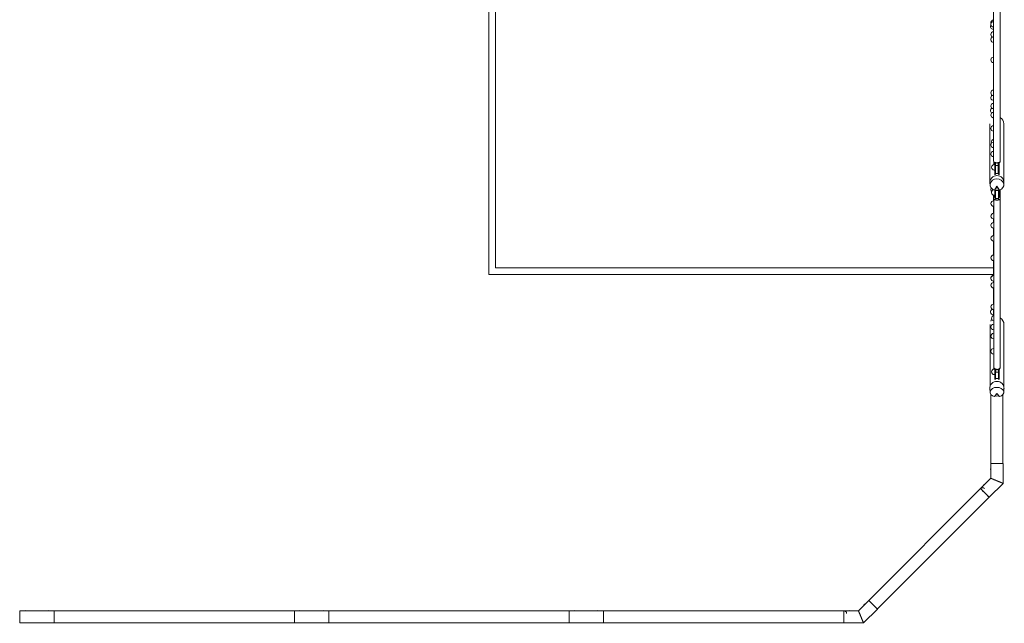
# Model space of a CAD drawing. Units: millimetres. Extents: x -12325 to 12325, y -6502 to 6502.
# Drawn here: x 3875 to 11044, y -5997 to -1606 of the extents above; entities that cross this region are included whole.
import ezdxf

# ---------------------------------------------------------------- set-up
doc = ezdxf.new("R2010")
doc.units = ezdxf.units.MM
doc.header["$LTSCALE"] = 20
doc.layers.add('2d', color=230, linetype='Continuous')

msp = doc.modelspace()

# ---------------------------------------------------------------- linework, layer by layer
at = {"layer": '2d', "lineweight": 0}
for p, q in [((7289.9, 3460), (7289.9, -3460)), ((7289.9, -3460), (7289.9, 3460)), ((7339.9, 3410), (7339.9, -3410)), ((7339.9, 3410), (7339.9, -3410)), ((10965.9, -1606.8), (10965.6, -1606.8)), ((10965.9, -1619.5), (10965.6, -1619.5)), ((10965.9, -1675.4), (10963.1, -1675.4)), ((10965.9, -1659.5), (10965.6, -1659.5)), ((10965.9, -1692.9), (10965.6, -1692.9)), ((10965.9, -1659.5), (10965.9, -1692.9)), ((10965.9, -1732.9), (10965.6, -1732.9)), ((10965.9, -1770.4), (10965.6, -1770.4)), ((10965.9, -1770.4), (10965.9, -1877.9)), ((10965.9, -1877.9), (10965.6, -1877.9)), ((10965.9, -1917.9), (10965.6, -1917.9)), ((10965.9, -1917.9), (10965.9, -2117.8)), ((10965.9, -2117.8), (10965.6, -2117.8)), ((10965.9, -2157.8), (10965.6, -2157.8)), ((10965.9, -2192.4), (10965.6, -2192.4)), ((10965.9, -2213.7), (10965.6, -2213.7)), ((10965.9, -2192.4), (10965.9, -2213.7)), ((10965.9, -2253.7), (10965.6, -2253.7)), ((10965.9, -2279.1), (10965.6, -2279.1)), ((10965.9, -2253.7), (10965.9, -2279.1)), ((10939.1, -2782.6), (10939.1, -2363)), ((10965.9, -2319.1), (10965.6, -2319.1)), ((11040.7, -2782.6), (11040.7, -2363)), ((10965.9, -2376), (10965.6, -2376)), ((10965.9, -2376.4), (10965.6, -2376.4)), ((10965.9, -2416.4), (10965.6, -2416.4)), ((10965.9, -2496.7), (10965.6, -2496.7)), ((10965.9, -2536.7), (10965.6, -2536.7)), ((10965.9, -2562.9), (10965.6, -2562.9)), ((10965.9, -2602.9), (10965.6, -2602.9)), ((10968.4, -2640.3), (10968.4, -2659.4)), ((10970.4, -2659.3), (10970.4, -2643.3)), ((10970.4, -2643.3), (10970.4, -2659.3)), ((10973.4, -2649), (10973.4, -2654.4)), ((10973.4, -2649), (10973.9, -2649)), ((10982.6, -2645.5), (10978.9, -2667)), ((10992.4, -2646), (10992.4, -2646)), ((10997.3, -2645.5), (10999.9, -2667)), ((11005.7, -2649), (11006.4, -2649)), ((11006.4, -2649), (11006.4, -2654.4)), ((10973.4, -2659.3), (10970.6, -2659.3)), ((10973.4, -2699.3), (10970.6, -2699.3)), ((10973.4, -2654.4), (10976.6, -2654.4)), ((10973.4, -2654.4), (10973.4, -2696)), ((10973.4, -2733.3), (10973.4, -2696)), ((10978.4, -2660.2), (10978.4, -2696)), ((10978.4, -2681.7), (10978.9, -2681.7)), ((10978.4, -2732), (10978.4, -2696)), ((10978.9, -2665), (10978.9, -2665)), ((10978.9, -2665), (10978.9, -2667)), ((10978.9, -2725.4), (10978.9, -2667)), ((10978.9, -2667), (10999.9, -2667)), ((10999.9, -2667), (10999.9, -2665.7)), ((10999.9, -2667), (10999.9, -2725.4)), ((11001.4, -2657.5), (11001.4, -2696)), ((11001.4, -2732), (11001.4, -2696)), ((11002.7, -2654.4), (11006.4, -2654.4)), ((11006.4, -2654.4), (11006.4, -2696)), ((11006.4, -2733.3), (11006.4, -2696)), ((10978.9, -2725.4), (10999.9, -2725.4)), ((10940.1, -2810), (10938.7, -2795.9)), ((10971.6, -2846.5), (10989.9, -2817.9)), ((10973.4, -2862.9), (10973.4, -2846.3)), ((10973.4, -2884.5), (10973.4, -2846.3)), ((10973.4, -2882.9), (10973.4, -2862.9)), ((10978.4, -2884.5), (10978.4, -2845.5)), ((10979.4, -2848.8), (10979.4, -2845.4)), ((10979.4, -2905.6), (10979.4, -2848.8)), ((11000.4, -2848.8), (10979.4, -2848.8)), ((10989.9, -2817.9), (11008.3, -2846.5)), ((10989.9, -2833.9), (10989.9, -2817.9)), ((11000.4, -2845.4), (11000.4, -2848.8)), ((11000.4, -2848.8), (11000.4, -2905.6)), ((11001.4, -2884.5), (11001.4, -2845.5)), ((11006.4, -2884.5), (11006.4, -2846.3)), ((11039.8, -2810), (11041.2, -2795.9)), ((10965.9, -2882.4), (10965.9, -2923.1)), ((10966.9, -2923.1), (10966.1, -2923.1)), ((10966.9, -2905.9), (10966.9, -2905.9)), ((10968.4, -2882.8), (10968.4, -2901.5)), ((10970.4, -2898.1), (10970.4, -2882.9)), ((10970.4, -2882.9), (10970.4, -2898.1)), ((10973.4, -2882.9), (10970.6, -2882.9)), ((10973.4, -2884.5), (10973.4, -2893.3)), ((10973.4, -2893.3), (10978.4, -2893.3)), ((10978.4, -2884.5), (10978.4, -2893.3)), ((10979.4, -2905.6), (11000.4, -2905.6)), ((10979.4, -2905.6), (10983.4, -2917.4)), ((10987.9, -2917.9), (10987.9, -2917.9)), ((10992.9, -2917.9), (10992.9, -2917.9)), ((11000.4, -2905.6), (10998.1, -2917.4)), ((11001.4, -2884.5), (11001.4, -2893.3)), ((11001.4, -2893.3), (11006.4, -2893.3)), ((11006.4, -2884.5), (11006.4, -2893.3)), ((11014.6, -2905.9), (11014.6, -2905.9)), ((10965.9, -2963.1), (10965.9, -3014.3)), ((10966.9, -2963.1), (10966.1, -2963.1)), ((10966.5, -3081.6), (10965.6, -3081.6)), ((10965.9, -3054.3), (10965.9, -3081.6)), ((10966.9, -3014.3), (10966.1, -3014.3)), ((10966.9, -3054.3), (10966.1, -3054.3)), ((10966.5, -3121.6), (10965.6, -3121.6)), ((10965.9, -3121.6), (10965.9, -3175.8)), ((10965.9, -3215.8), (10965.9, -3318)), ((10966.5, -3175.8), (10966.1, -3175.8)), ((10966.5, -3215.8), (10966.1, -3215.8)), ((10965.9, -3358), (10965.9, -3465.6)), ((10966.9, -3318), (10966.1, -3318)), ((10966.9, -3358), (10966.1, -3358)), ((7339.9, -3410), (10965.9, -3410)), ((7339.9, -3410), (10965.9, -3410)), ((7289.9, -3460), (10965.9, -3460)), ((10965.9, -3460), (7289.9, -3460)), ((10966.5, -3465.6), (10965.6, -3465.6)), ((10965.9, -3507.7), (10965.9, -3517.4)), ((10966.9, -3467.7), (10966.1, -3467.7)), ((10966.9, -3507.7), (10966.1, -3507.7)), ((10965.9, -3557.4), (10965.9, -3674.9)), ((10966.5, -3517.4), (10966.1, -3517.4)), ((10966.5, -3557.4), (10966.1, -3557.4)), ((10965.9, -3714.9), (10965.9, -3758.5)), ((10966.9, -3674.9), (10966.1, -3674.9)), ((10966.9, -3714.9), (10966.1, -3714.9)), ((10965.9, -3751.6), (10963.1, -3751.6)), ((10939.8, -4274.7), (10939.8, -3822.9)), ((10966.9, -3821.6), (10965.6, -3821.6)), ((10966.9, -3861.6), (10965.6, -3861.6)), ((11041.1, -4279.9), (11041.1, -3822.9)), ((10966.9, -3887.3), (10966.1, -3887.3)), ((10966.9, -3927.3), (10966.1, -3927.3)), ((10966.9, -3997.8), (10965.6, -3997.8)), ((10966.9, -4037.8), (10965.6, -4037.8)), ((10968.4, -4139), (10968.4, -4147.6)), ((10970.4, -4147.5), (10970.4, -4142)), ((10970.4, -4142), (10970.4, -4147.5)), ((10973.4, -4147.5), (10970.6, -4147.5)), ((10973.4, -4146.6), (10973.4, -4189)), ((10983.4, -4149.2), (10979.4, -4169.4)), ((10998.1, -4149.2), (11000.4, -4169.4)), ((11006.4, -4148.5), (11006.4, -4189)), ((10973.4, -4187.5), (10970.6, -4187.5)), ((10973.4, -4223.8), (10973.4, -4189)), ((10978.4, -4158), (10978.4, -4189)), ((10978.4, -4222.5), (10978.4, -4189)), ((10979.4, -4165.9), (10979.4, -4165.9)), ((10979.4, -4169.4), (10979.4, -4165.9)), ((10979.4, -4215.1), (10979.4, -4169.4)), ((11000.4, -4169.4), (10979.4, -4169.4)), ((11000.4, -4215.1), (10979.4, -4215.1)), ((11000.4, -4167.4), (11000.4, -4169.4)), ((11000.4, -4169.4), (11000.4, -4215.1)), ((11001.4, -4159.7), (11001.4, -4189)), ((11001.4, -4222.3), (11001.4, -4189)), ((11006.4, -4223.5), (11006.4, -4189)), ((10940, -4316.6), (10938.5, -4288)), ((11039.9, -4316.6), (11040.9, -4298.3)), ((11041.1, -4294.2), (11041.4, -4288)), ((11041.1, -4296.6), (11041.1, -4293.7)), ((10945.3, -4331.1), (10945.3, -4835.2)), ((10971.6, -4347.9), (10989.9, -4324.8)), ((10989.9, -4324.8), (11008.3, -4347.9)), ((10989.9, -4332), (10989.9, -4324.8)), ((11033.6, -4332.4), (11033.6, -4835.2)), ((10946.3, -4835.2), (10945.3, -4835.2)), ((10945.5, -4835.2), (10945.5, -4941.8)), ((11034.4, -4835.2), (10946.3, -4835.2)), ((11034.4, -4835.2), (11034.4, -4978.6)), ((10870.1, -5017.1), (10945.5, -4941.8)), ((10869.8, -5016.8), (10056.6, -5829.9)), ((10932.4, -5079.4), (10869.8, -5016.8)), ((10933, -5080), (11034.4, -4978.6)), ((10989.9, -4960.3), (10990.2, -4960.3)), ((10932.4, -5079.4), (10119.3, -5892.6)), ((10057, -5830.3), (9981.6, -5905.7)), ((10056.6, -5829.9), (10066.2, -5839.5)), ((10119.8, -5893.2), (10066.2, -5839.5)), ((3875, -5905.7), (3875, -5994.6)), ((4125, -5905.7), (3875, -5905.7)), ((4125, -5994.6), (4125, -5905.7)), ((5875, -5906.5), (4125, -5906.5)), ((5875, -5905.7), (5875, -5994.6)), ((6125, -5905.7), (5875, -5905.7)), ((6125, -5994.6), (6125, -5905.7)), ((7875, -5906.5), (6125, -5906.5)), ((7875, -5905.7), (7875, -5994.6)), ((8125, -5905.7), (7875, -5905.7)), ((8125, -5994.6), (8125, -5905.7)), ((9875, -5906.5), (8125, -5906.5)), ((9875, -5905.7), (9981.6, -5905.7)), ((10119.8, -5893.2), (10018.4, -5994.6)), ((4125, -5994.6), (3875, -5994.6)), ((5875, -5993.7), (4125, -5993.7)), ((6125, -5994.6), (5875, -5994.6)), ((7875, -5993.7), (6125, -5993.7)), ((8125, -5994.6), (7875, -5994.6)), ((9875, -5993.7), (8125, -5993.7)), ((9875, -5994.6), (10018.4, -5994.6)), ((9999.9, -5950.2), (10000.1, -5950.3))]:
    msp.add_line(p, q, dxfattribs=at)
for centre, radius, start, end in [((10963.1, -1655.4), 20, 147.27081, 270), ((10965.6, -1626.8), 20, 90, 198.50877), ((10965.6, -1639.5), 20, 90, 270), ((10965.6, -1712.9), 20, 90, 270), ((10965.6, -1750.4), 20, 110.18977, 270), ((10965.6, -1897.9), 20, 90, 270), ((10965.6, -2137.8), 20, 90, 270), ((10965.6, -2172.4), 20, 120.14724, 270), ((10965.6, -2233.7), 20, 90, 270), ((10963.1, -2267.4), 20, 118.01909, 237.01503), ((10965.6, -2299.1), 20, 90, 270), ((10965.6, -2396), 20, 90, 180.64219), ((10965.6, -2396.4), 20, 90, 270), ((10965.6, -2516.7), 20, 90, 270), ((10970.6, -2494.5), 20, 103.59156, 202.10402), ((10965.6, -2582.9), 20, 90, 270), ((10970.6, -2679.3), 20, 90, 270), ((10965.6, -2840.5), 20, 149.45195, 227.61266), ((10970.6, -2862.9), 20, 106.26485, 270), ((10966.1, -2943.1), 20, 90, 270), ((10965.6, -3101.6), 20, 90, 270), ((10966.1, -3034.3), 20, 90, 270), ((10966.1, -3195.8), 20, 90, 270), ((10966.1, -3338), 20, 90, 270), ((10965.6, -3485.6), 20, 90, 196.41069), ((10966.1, -3487.7), 20, 90, 270), ((10966.1, -3537.4), 20, 90, 270), ((10963.1, -3731.6), 20, 108.45556, 270), ((10966.1, -3694.9), 20, 90, 270), ((10970.6, -3777.9), 20, 100.91546, 259.08454), ((10965.6, -3841.6), 20, 90, 270), ((10966.1, -3907.3), 20, 90, 270), ((10965.6, -4017.8), 20, 90, 270), ((10970.6, -4167.5), 20, 90, 270), ((10963.1, -4875.6), 20, 151.94551, 208.05449), ((10884.8, -5031), 20, 45, 136.57583), ((10911.2, -5001), 20, 106.94535, 163.05464), ((10989.9, -4960.2), 44.4, 359.95307, 0.04693), ((10040.8, -5871.4), 20, 106.94551, 163.05449), ((3915.2, -5923.3), 20, 61.94544, 118.05456), ((4000, -5950.1), 44.4, 89.95874, 90.04126), ((4084.5, -5923.3), 20, 61.94544, 118.05456), ((4124.2, -5925.8), 20, 74.75188, 87.7008), ((4400, -5925.8), 20, 74.74099, 105.25901), ((5000, -5925.8), 20, 74.74099, 105.25901), ((5600, -5925.8), 20, 74.75188, 105.24812), ((5875.5, -5925.8), 20, 91.43254, 105.24812), ((5875.5, -5925.8), 20, 91.57583, 105.24812), ((5915.2, -5923.3), 20, 61.94544, 118.05456), ((6000, -5950.1), 44.4, 89.95874, 90.04126), ((6084.5, -5923.3), 20, 61.94544, 118.05456), ((6124.2, -5925.8), 20, 74.75188, 87.7008), ((6400, -5925.8), 20, 74.74099, 105.25901), ((7000, -5925.8), 20, 74.74099, 105.25901), ((7600, -5925.8), 20, 74.75188, 105.24812), ((7875.5, -5925.8), 20, 91.43254, 105.24812), ((7875.5, -5925.8), 20, 91.57583, 105.24812), ((7915.2, -5923.3), 20, 61.94544, 118.05456), ((8000, -5950.1), 44.4, 89.95874, 90.04126), ((8084.7, -5923.3), 20, 61.94808, 118.05192), ((8124.5, -5925.8), 20, 74.7457, 88.55205), ((8400, -5925.8), 20, 81.69585, 105.26283), ((8400, -5925.8), 20, 74.7457, 105.2543), ((9000, -5925.8), 20, 74.73481, 105.26519), ((9000, -5925.8), 20, 74.7566, 105.2434), ((9600, -5925.8), 20, 74.73717, 105.26283), ((9600, -5925.8), 20, 74.7566, 105.2434), ((9875.5, -5925.8), 20, 0, 105.2543), ((9915.5, -5923.3), 20, 61.94799, 118.05201), ((4000, -5950.1), 44.4, 269.96283, 270.03717), ((6000, -5950.1), 44.4, 269.96283, 270.03717), ((8000, -5950.1), 44.4, 269.96283, 270.03717), ((10000, -5950.1), 44.4, 314.95307, 315.04693)]:
    msp.add_arc(centre, radius, start, end, dxfattribs=at)
for centre, major_axis, ratio, start_param, end_param in [((10989.9, -2363), (0, -51.6), 0.984808, -2.594011, -2.502626), ((10989.9, -2363), (0, -51.6), 0.984808, 1.570791, 2.649529), ((10989.9, -2635), (-24, 0), 0.459615, 0.001887, 1.258323), ((10989.9, -2635), (-24, 0), 0.459615, 0.001496, 0.001887), ((10989.9, -2635), (-24, 0), 0.459615, 0, 0.001496), ((10989.9, -2635), (24, 0), 0.459615, -1.88327, -1.258324), ((10989.9, -2635), (24, 0), 0.459615, -1.258324, -0.001579), ((10989.9, -2635), (24, 0), 0.459615, -0.000499, -0.000002), ((10989.9, -2635), (24, 0), 0.459615, -0.001579, -0.000499), ((10989.9, -2806.3), (-50, 0), 0.863273, -4.337593, 1.196001), ((10989.9, -2790.9), (-51.5, 0), 0.984808, -1.570796, 0.099155), ((10989.9, -2790.9), (51.5, 0), 0.984808, -0.099155, 1.570796), ((10990.7, -2905.9), (-23.9, 0), 0.505904, -0.30174, 0.00033), ((10990.7, -2905.9), (-23.9, 0), 0.501907, -0.02629, 0.00033), ((10990.7, -2905.9), (-23.9, 0), 0.501907, 0.00033, 0.872815), ((10990.7, -2905.9), (23.9, 0), 0.501907, -0.893436, 0.00033), ((10990.7, -2905.9), (23.9, 0), 0.505904, 0.00033, 0.349955), ((10990.7, -2905.9), (23.9, 0), 0.501907, 0.00033, 0.030011), ((10990.4, -3822.9), (0, 53.9), 0.939693, 0.838449, 1.10569), ((10990.4, -3822.9), (0, 53.9), 0.939693, -1.570798, -0.496907), ((10989.9, -4315.4), (-50, 0), 0.700241, -4.337593, 1.196001), ((10989.9, -4285.7), (-51.5, 0), 0.939693, -1.570796, 0.047976), ((10989.9, -4285.7), (51.5, 0), 0.939693, -0.047976, 1.570796), ((10901.6, -5048.6), (31.4, -31.4), 0, -0.187877, 2.35623), ((9875, -5950.1), (0, 44.4), 0, -0.19635, 0.196346), ((9875, -5950.1), (0, -44.4), 0, -0.19635, 2.945243)]:
    msp.add_ellipse(centre, major_axis=major_axis, ratio=ratio, start_param=start_param, end_param=end_param, dxfattribs=at)
at = {"layer": '2d', "lineweight": 0, "extrusion": (0, 0, -1)}
for centre, major_axis, ratio, start_param, end_param in [((10989.9, -2451.6), (-24, 0), 0.515407, -0.001545, 0.001545), ((10989.9, -2451.6), (24, 0), 0.515407, -0.001326, 0.001326), ((10989.9, -2635), (24, 0), 0.456209, 0.001578, 3.139707), ((10991.8, -2809), (-47.6, -27.3), 0.543003, -1.032404, -0.851792), ((10989.9, -2796.1), (-50.8, 0), 0.984808, -1.770962, -1.370631), ((10988.1, -2809), (47.6, -27.3), 0.543003, 0.851792, 1.032404), ((10990.4, -3746.8), (-24, 0), 0.783575, -0.186309, 0.076954), ((10990.7, -4132.9), (-23.9, 0), 0.71803, -0.872181, -0.000002), ((10990.7, -4132.9), (23.9, 0), 0.71803, -0.000002, 0.892086), ((10990.4, -4296.6), (50.6, 0), 0.939693, -0.198963, 0.132757), ((10991.8, -4319.8), (-49.3, -38), 0.189757, -1.180294, -1.008716), ((10990.4, -4296.6), (-50.6, 0), 0.939693, -1.775317, -1.35124), ((10988.1, -4319.8), (49.3, -38), 0.189757, 1.008716, 1.180294), ((10989.9, -4960.2), (31.4, -31.4), 0, -1.575832, -1.569118), ((9999.9, -5950.1), (0, -44.4), 0, -1.575832, -1.569118)]:
    msp.add_ellipse(centre, major_axis=major_axis, ratio=ratio, start_param=start_param, end_param=end_param, dxfattribs=at)
at = {"layer": '2d', "lineweight": 0}
for points, knots in [([(10965.9, -2635), (10965.9, -2632), (10965.9, -2629.1), (10965.9, -2617.2), (10965.9, -2608.3), (10965.9, -2579.2), (10965.9, -2559), (10965.9, -2518.4), (10965.9, -2498.1), (10965.9, -2457.3), (10965.9, -2436.9), (10965.9, -2395.9), (10965.9, -2375.3), (10965.9, -2334.1), (10965.9, -2313.4), (10965.9, -2272), (10965.9, -2251.2), (10965.9, -2209.6), (10965.9, -2188.7), (10965.9, -2146.8), (10965.9, -2125.8), (10965.9, -2083.8), (10965.9, -2062.7), (10965.9, -2020.5), (10965.9, -1999.3), (10965.9, -1956.9), (10965.9, -1935.6), (10965.9, -1893), (10965.9, -1871.6), (10965.9, -1828.9), (10965.9, -1807.4), (10965.9, -1764.5), (10965.9, -1742.9), (10965.9, -1699.8), (10965.9, -1678.2), (10965.9, -1635), (10965.9, -1613.3), (10965.9, -1569.9), (10965.9, -1548.1), (10965.9, -1504.5), (10965.9, -1482.7), (10965.9, -1439), (10965.9, -1417.1), (10965.9, -1373.3), (10965.9, -1351.3), (10965.9, -1307.4), (10965.9, -1285.4), (10965.9, -1241.2), (10965.9, -1219.1), (10965.9, -1196.9)], [0, 0, 0, 0, 10.000004, 10.000004, 40.000106, 40.000106, 107.771459, 107.771459, 175.54218, 175.54218, 243.3129, 243.3129, 311.08362, 311.08362, 378.85434, 378.85434, 446.625061, 446.625061, 514.395781, 514.395781, 582.166501, 582.166501, 649.937221, 649.937221, 717.707942, 717.707942, 785.478662, 785.478662, 853.249382, 853.249382, 921.020103, 921.020103, 988.790823, 988.790823, 1056.561543, 1056.561543, 1124.332263, 1124.332263, 1192.102984, 1192.102984, 1259.873704, 1259.873704, 1327.644424, 1327.644424, 1395.415145, 1395.415145, 1463.185865, 1463.185865, 1531.19218, 1531.19218, 1531.19218, 1531.19218]), ([(11013.9, -1196.9), (11013.9, -1200.1), (11013.9, -1203.4), (11013.9, -1216.4), (11013.9, -1226.2), (11013.9, -1258), (11013.9, -1280.1), (11013.9, -1324.1), (11013.9, -1346.1), (11013.9, -1390), (11013.9, -1411.9), (11013.9, -1455.6), (11013.9, -1477.5), (11013.9, -1521.1), (11013.9, -1542.9), (11013.9, -1586.4), (11013.9, -1608.1), (11013.9, -1651.4), (11013.9, -1673), (11013.9, -1716.2), (11013.9, -1737.8), (11013.9, -1780.8), (11013.9, -1802.3), (11013.9, -1845.1), (11013.9, -1866.5), (11013.9, -1909.2), (11013.9, -1930.5), (11013.9, -1973), (11013.9, -1994.2), (11013.9, -2036.5), (11013.9, -2057.7), (11013.9, -2099.8), (11013.9, -2120.8), (11013.9, -2162.7), (11013.9, -2183.7), (11013.9, -2225.4), (11013.9, -2246.2), (11013.9, -2287.7), (11013.9, -2308.5), (11013.9, -2349.8), (11013.9, -2370.4), (11013.9, -2411.5), (11013.9, -2432), (11013.9, -2472.8), (11013.9, -2493.2), (11013.9, -2533.9), (11013.9, -2554.1), (11013.9, -2594.6), (11013.9, -2614.8), (11013.9, -2635)], [0, 0, 0, 0, 10.000004, 10.000004, 40.000106, 40.000106, 107.771459, 107.771459, 175.54218, 175.54218, 243.3129, 243.3129, 311.08362, 311.08362, 378.85434, 378.85434, 446.625061, 446.625061, 514.395781, 514.395781, 582.166501, 582.166501, 649.937221, 649.937221, 717.707942, 717.707942, 785.478662, 785.478662, 853.249382, 853.249382, 921.020103, 921.020103, 988.790823, 988.790823, 1056.561543, 1056.561543, 1124.332263, 1124.332263, 1192.102984, 1192.102984, 1259.873704, 1259.873704, 1327.644424, 1327.644424, 1395.415145, 1395.415145, 1463.185865, 1463.185865, 1531.192149, 1531.192149, 1531.192149, 1531.192149]), ([(10978.9, -2665), (10978.9, -2663.6), (10978.8, -2662.2), (10978.3, -2659.4), (10977.9, -2658), (10977, -2655.3), (10976.4, -2654), (10975.2, -2651.4), (10974.6, -2650.1), (10973.1, -2647.6), (10972.4, -2646.3), (10970.7, -2643.7), (10969.8, -2642.4), (10968.3, -2640.1), (10967.7, -2639.2), (10967.1, -2638.3)], [0, 0, 0, 0, 5.602181, 5.602181, 10.811634, 10.811634, 15.491441, 15.491441, 19.893096, 19.893096, 24.340042, 24.340042, 29.127007, 29.127007, 32.447447, 32.447447, 32.447447, 32.447447]), ([(11012.7, -2638.5), (11011.3, -2640.4), (11010, -2642.3), (11007.5, -2646), (11006.3, -2647.8), (11004.5, -2651), (11003.7, -2652.4), (11002.4, -2655.1), (11001.8, -2656.4), (11001, -2658.8), (11000.6, -2660), (11000.2, -2662.4), (11000, -2663.6), (11000, -2665.1), (10999.9, -2665.4), (10999.9, -2665.7)], [0, 0, 0, 0, 7.145567, 7.145567, 13.40485, 13.40485, 18.526953, 18.526953, 23.118786, 23.118786, 27.637362, 27.637362, 32.338889, 32.338889, 33.569694, 33.569694, 33.569694, 33.569694]), ([(11014.1, -2844.1), (11014.1, -2845.3), (11014.1, -2846.6), (11014.1, -2864.4), (11014.1, -2880.8), (11014.1, -2899.2), (11014.1, -2901.3), (11014.1, -2903.5)], [158.417541, 158.417541, 158.417541, 158.417541, 163.093625, 163.093625, 224.640029, 224.640029, 232.613413, 232.613413, 232.613413, 232.613413]), ([(10966.5, -2923.1), (10966.5, -2910.1), (10966.5, -2897.2), (10966.5, -2883.6), (10966.5, -2883), (10966.5, -2882.5)], [1160.411826, 1160.411826, 1160.411826, 1160.411826, 1209.382491, 1209.382491, 1211.433366, 1211.433366, 1211.433366, 1211.433366]), ([(10975.4, -2915.1), (10974.8, -2914.8), (10974.3, -2914.6), (10973.8, -2914.3), (10972.7, -2913.8), (10971.7, -2913.1), (10970.8, -2912.5), (10970, -2911.8), (10969.3, -2911.1), (10968.7, -2910.4), (10968.2, -2909.9), (10967.8, -2909.3), (10967.6, -2908.8), (10967.1, -2907.8), (10966.9, -2906.9), (10966.9, -2905.9)], [-20.86918, -20.86918, -20.86918, -20.86918, -18.719044, -18.719044, -18.719044, -13.87406, -13.87406, -13.87406, -9.31535, -9.31535, -9.31535, -5.753074, -5.753074, -5.753074, 0, 0, 0, 0]), ([(10966.9, -4132.9), (10966.9, -4130.6), (10966.9, -4128.2), (10966.9, -4119), (10966.9, -4112), (10966.9, -4089.3), (10966.9, -4073.5), (10966.9, -4041.6), (10966.9, -4025.6), (10966.9, -3993.4), (10966.9, -3977.2), (10966.9, -3944.6), (10966.9, -3928.3), (10966.9, -3895.3), (10966.9, -3878.8), (10966.9, -3845.5), (10966.9, -3828.7), (10966.9, -3795.1), (10966.9, -3778.1), (10966.9, -3744.1), (10966.9, -3727), (10966.9, -3692.7), (10966.9, -3675.4), (10966.9, -3640.7), (10966.9, -3623.3), (10966.9, -3588.3), (10966.9, -3570.7), (10966.9, -3535.3), (10966.9, -3517.5), (10966.9, -3481.8), (10966.9, -3463.9), (10966.9, -3427.9), (10966.9, -3409.8), (10966.9, -3373.5), (10966.9, -3355.2), (10966.9, -3318.6), (10966.9, -3300.2), (10966.9, -3263.2), (10966.9, -3244.7), (10966.9, -3207.4), (10966.9, -3188.7), (10966.9, -3151.2), (10966.9, -3132.3), (10966.9, -3094.5), (10966.9, -3075.5), (10966.9, -3037.4), (10966.9, -3018.3), (10966.9, -2979.9), (10966.9, -2960.6), (10966.9, -2929.5), (10966.9, -2917.7), (10966.9, -2905.9)], [0, 0, 0, 0, 10.000004, 10.000004, 40.000108, 40.000108, 107.454625, 107.454625, 174.908508, 174.908508, 242.362391, 242.362391, 309.816274, 309.816274, 377.270156, 377.270156, 444.724039, 444.724039, 512.177922, 512.177922, 579.631805, 579.631805, 647.085687, 647.085687, 714.53957, 714.53957, 781.993453, 781.993453, 849.447336, 849.447336, 916.901219, 916.901219, 984.355101, 984.355101, 1051.808984, 1051.808984, 1119.262867, 1119.262867, 1186.71675, 1186.71675, 1254.170632, 1254.170632, 1321.624515, 1321.624515, 1389.078398, 1389.078398, 1456.532281, 1456.532281, 1523.986164, 1523.986164, 1564.997745, 1564.997745, 1564.997745, 1564.997745]), ([(10967.9, -2902.3), (10969.2, -2900.3), (10970.4, -2898.2), (10972.2, -2895), (10972.9, -2893.9), (10973.4, -2892.7)], [0, 0, 0, 0, 7.16178, 7.16178, 11.066834, 11.066834, 11.066834, 11.066834]), ([(10983.4, -2917.4), (10981.9, -2917.1), (10980.5, -2916.8), (10978.5, -2916.3), (10977.9, -2916.1), (10976.9, -2915.7), (10976.6, -2915.6), (10976.1, -2915.5), (10976, -2915.4), (10975.8, -2915.3), (10975.7, -2915.3), (10975.6, -2915.2), (10975.5, -2915.2), (10975.5, -2915.2), (10975.5, -2915.2), (10975.4, -2915.2), (10975.4, -2915.2), (10975.4, -2915.1), (10975.4, -2915.1), (10975.4, -2915.1), (10975.4, -2915.1), (10975.4, -2915.1), (10975.4, -2915.1), (10975.4, -2915.1), (10975.4, -2915.1), (10975.4, -2915.1), (10975.4, -2915.1), (10975.4, -2915.1), (10975.4, -2915.1), (10975.4, -2915.1), (10975.4, -2915.1), (10975.4, -2915.1), (10975.4, -2915.1), (10975.4, -2915.1), (10975.4, -2915.1), (10975.4, -2915.1), (10975.4, -2915.1), (10975.4, -2915.1), (10975.4, -2915.1), (10975.4, -2915.1)], [0, 0, 0, 0, 4.59613, 4.59613, 6.892871, 6.892871, 8.041107, 8.041107, 8.615852, 8.615852, 8.911959, 8.911959, 9.061563, 9.061563, 9.13112, 9.13112, 9.173538, 9.173538, 9.20641, 9.20641, 9.236286, 9.236286, 9.258854, 9.258854, 9.286768, 9.286768, 9.296835, 9.296835, 9.304149, 9.304149, 9.30767, 9.30767, 9.311343, 9.311343, 9.31942, 9.31942, 9.33127, 9.33127, 9.387009, 9.387009, 9.387009, 9.387009]), ([(10978.4, -2880.4), (10978.7, -2879.3), (10979, -2878.2), (10979.3, -2875.6), (10979.4, -2874.1), (10979.4, -2872.6)], [25.377473, 25.377473, 25.377473, 25.377473, 29.394694, 29.394694, 35.063004, 35.063004, 35.063004, 35.063004]), ([(10998.1, -2917.4), (10996, -2917.7), (10993.9, -2917.9), (10991.8, -2918), (10991.4, -2918), (10991.1, -2918), (10990.7, -2918), (10989.7, -2918), (10988.6, -2917.9), (10987.5, -2917.9), (10986.1, -2917.8), (10984.7, -2917.6), (10983.4, -2917.4)], [0, 0, 0, 0, 6.403938, 6.403938, 6.403938, 7.469715, 7.469715, 7.469715, 10.670491, 10.670491, 10.670491, 14.939429, 14.939429, 14.939429, 14.939429]), ([(11005.7, -2915.2), (11005.7, -2915.2), (11005.7, -2915.2), (11005.7, -2915.3), (11005.7, -2915.3), (11005.7, -2915.3), (11005.7, -2915.3), (11005.7, -2915.3), (11005.7, -2915.3), (11005.7, -2915.3), (11005.7, -2915.3), (11005.7, -2915.3), (11005.7, -2915.3), (11005.7, -2915.3), (11005.7, -2915.3), (11005.7, -2915.3), (11005.7, -2915.3), (11005.7, -2915.3), (11005.7, -2915.3), (11005.7, -2915.3), (11005.7, -2915.3), (11005.6, -2915.3), (11005.6, -2915.3), (11005.6, -2915.3), (11005.6, -2915.3), (11005.5, -2915.4), (11005.5, -2915.4), (11005.4, -2915.4), (11005.3, -2915.4), (11005.1, -2915.5), (11004.9, -2915.6), (11004.4, -2915.8), (11004.1, -2915.9), (11003.2, -2916.2), (11002.5, -2916.4), (11000.6, -2916.9), (10999.4, -2917.2), (10998.1, -2917.4)], [0, 0, 0, 0, 0.038201, 0.038201, 0.045285, 0.045285, 0.049058, 0.049058, 0.052112, 0.052112, 0.055678, 0.055678, 0.062053, 0.062053, 0.074523, 0.074523, 0.083917, 0.083917, 0.096516, 0.096516, 0.117424, 0.117424, 0.146199, 0.146199, 0.195543, 0.195543, 0.301294, 0.301294, 0.510586, 0.510586, 0.916911, 0.916911, 1.728724, 1.728724, 3.352554, 3.352554, 6.224149, 6.224149, 6.224149, 6.224149]), ([(11000.4, -2873.5), (11000.4, -2875), (11000.6, -2876.5), (11001, -2878.9), (11001.2, -2879.8), (11001.4, -2880.7)], [0, 0, 0, 0, 5.521405, 5.521405, 8.695661, 8.695661, 8.695661, 8.695661]), ([(11014.6, -2905.9), (11014.6, -2906.1), (11014.6, -2906.4), (11014.5, -2906.6), (11014.5, -2907.1), (11014.4, -2907.6), (11014.2, -2908), (11014.1, -2908.3), (11014, -2908.5), (11013.9, -2908.7), (11013.7, -2909.2), (11013.4, -2909.7), (11013, -2910.1), (11012.7, -2910.5), (11012.3, -2911), (11011.9, -2911.4), (11011.7, -2911.6), (11011.4, -2911.8), (11011.2, -2912), (11010.4, -2912.7), (11009.6, -2913.2), (11008.6, -2913.8), (11007.9, -2914.2), (11007, -2914.7), (11006.1, -2915), (11006, -2915.1), (11005.8, -2915.2), (11005.7, -2915.2)], [-30.091031, -30.091031, -30.091031, -30.091031, -28.652673, -28.652673, -28.652673, -25.78819, -25.78819, -25.78819, -24.42506, -24.42506, -24.42506, -21.491931, -21.491931, -21.491931, -18.755584, -18.755584, -18.755584, -17.193845, -17.193845, -17.193845, -12.885135, -12.885135, -12.885135, -9.333886, -9.333886, -9.333886, -8.745308, -8.745308, -8.745308, -8.745308]), ([(11006.4, -2891.7), (11007, -2892.7), (11007.7, -2893.7), (11009.2, -2896.2), (11010.2, -2897.7), (11011.9, -2900), (11012.5, -2900.9), (11013.1, -2901.8)], [21.563934, 21.563934, 21.563934, 21.563934, 25.068939, 25.068939, 30.393864, 30.393864, 33.633648, 33.633648, 33.633648, 33.633648]), ([(11014.6, -2905.9), (11014.6, -2908.8), (11014.6, -2911.7), (11014.6, -2923.2), (11014.6, -2931.8), (11014.6, -2959.7), (11014.6, -2979), (11014.6, -3017.4), (11014.6, -3036.5), (11014.6, -3074.7), (11014.6, -3093.7), (11014.6, -3131.5), (11014.6, -3150.3), (11014.6, -3187.9), (11014.6, -3206.6), (11014.6, -3243.9), (11014.6, -3262.4), (11014.6, -3299.4), (11014.6, -3317.8), (11014.6, -3354.4), (11014.6, -3372.7), (11014.6, -3409), (11014.6, -3427.1), (11014.6, -3463.1), (11014.6, -3481), (11014.6, -3516.7), (11014.6, -3534.5), (11014.6, -3569.9), (11014.6, -3587.5), (11014.6, -3622.5), (11014.6, -3639.9), (11014.6, -3674.6), (11014.6, -3691.9), (11014.6, -3726.3), (11014.6, -3743.4), (11014.6, -3777.4), (11014.6, -3794.3), (11014.6, -3828), (11014.6, -3844.7), (11014.6, -3878), (11014.6, -3894.6), (11014.6, -3927.5), (11014.6, -3943.9), (11014.6, -3976.5), (11014.6, -3992.7), (11014.6, -4024.9), (11014.6, -4040.9), (11014.6, -4072.7), (11014.6, -4088.6), (11014.6, -4113.9), (11014.6, -4123.4), (11014.6, -4132.9)], [0, 0, 0, 0, 10.000004, 10.000004, 40.000108, 40.000108, 107.454625, 107.454625, 174.908508, 174.908508, 242.362391, 242.362391, 309.816274, 309.816274, 377.270156, 377.270156, 444.724039, 444.724039, 512.177922, 512.177922, 579.631805, 579.631805, 647.085687, 647.085687, 714.53957, 714.53957, 781.993453, 781.993453, 849.447336, 849.447336, 916.901219, 916.901219, 984.355101, 984.355101, 1051.808984, 1051.808984, 1119.262867, 1119.262867, 1186.71675, 1186.71675, 1254.170632, 1254.170632, 1321.624515, 1321.624515, 1389.078398, 1389.078398, 1456.532281, 1456.532281, 1523.986164, 1523.986164, 1564.997745, 1564.997745, 1564.997745, 1564.997745]), ([(10966.5, -3014.3), (10966.5, -3003.4), (10966.5, -2992.4), (10966.5, -2975.3), (10966.5, -2969.2), (10966.5, -2963.1)], [1044.141197, 1044.141197, 1044.141197, 1044.141197, 1086.289683, 1086.289683, 1109.717667, 1109.717667, 1109.717667, 1109.717667]), ([(10966.5, -3318), (10966.5, -3314), (10966.5, -3310), (10966.5, -3291.2), (10966.5, -3276.2), (10966.5, -3246.2), (10966.5, -3231.1), (10966.5, -3200.7), (10966.5, -3185.4), (10966.5, -3154.7), (10966.5, -3139.2), (10966.5, -3108.1), (10966.5, -3092.5), (10966.5, -3069.3), (10966.5, -3061.8), (10966.5, -3054.3)], [638.77858, 638.77858, 638.77858, 638.77858, 655.464856, 655.464856, 717.01126, 717.01126, 778.557664, 778.557664, 840.104068, 840.104068, 901.650472, 901.650472, 963.196876, 963.196876, 992.438608, 992.438608, 992.438608, 992.438608]), ([(10966.5, -3467.7), (10966.5, -3457.5), (10966.5, -3447.3), (10966.5, -3422.7), (10966.5, -3408.3), (10966.5, -3382), (10966.5, -3370), (10966.5, -3358)], [426.361832, 426.361832, 426.361832, 426.361832, 470.825644, 470.825644, 532.372048, 532.372048, 582.939111, 582.939111, 582.939111, 582.939111]), ([(10966.5, -3674.9), (10966.5, -3664.6), (10966.5, -3654.1), (10966.5, -3630.3), (10966.5, -3616.9), (10966.5, -3590), (10966.5, -3576.4), (10966.5, -3549), (10966.5, -3535.3), (10966.5, -3516.8), (10966.5, -3512.3), (10966.5, -3507.7)], [114.3877, 114.3877, 114.3877, 114.3877, 163.093625, 163.093625, 224.640029, 224.640029, 286.186432, 286.186432, 347.732836, 347.732836, 367.89285, 367.89285, 367.89285, 367.89285]), ([(10966.5, -3747), (10966.5, -3744.9), (10966.5, -3742.9), (10966.5, -3734.6), (10966.5, -3728.3), (10966.5, -3719.7), (10966.5, -3717.3), (10966.5, -3714.9)], [0, 0, 0, 0, 10.000006, 10.000006, 40.000156, 40.000156, 51.320199, 51.320199, 51.320199, 51.320199]), ([(10979.4, -4165.9), (10979.4, -4164.3), (10979.3, -4162.7), (10978.8, -4159.5), (10978.5, -4158), (10977.6, -4155.1), (10977.1, -4153.7), (10975.8, -4150.9), (10975.1, -4149.6), (10973.6, -4146.8), (10972.7, -4145.4), (10971.1, -4143), (10970.4, -4141.9), (10969.6, -4140.9)], [0, 0, 0, 0, 4.938009, 4.938009, 9.62204, 9.62204, 14.106802, 14.106802, 18.74592, 18.74592, 23.807872, 23.807872, 27.93677, 27.93677, 27.93677, 27.93677]), ([(10971.8, -4143.3), (10971.4, -4143), (10971.1, -4142.6), (10970.8, -4142.3), (10970.5, -4141.9), (10970.2, -4141.6), (10969.9, -4141.3)], [14.478621, 14.478621, 14.478621, 14.478621, 16.238683, 16.238683, 16.238683, 17.843285, 17.843285, 17.843285, 17.843285]), ([(10983.4, -4149.2), (10980.8, -4148.6), (10978.4, -4147.7), (10976.2, -4146.5), (10976, -4146.3), (10975.7, -4146.2), (10975.4, -4146)], [-48.90735, -48.90735, -48.90735, -48.90735, -40.789358, -40.789358, -40.789358, -39.666158, -39.666158, -39.666158, -39.666158]), ([(10998.1, -4149.2), (10996.7, -4149.5), (10995.3, -4149.7), (10993.9, -4149.8), (10992.5, -4150), (10991.1, -4150), (10989.7, -4150), (10987.5, -4149.9), (10985.4, -4149.6), (10983.4, -4149.2)], [-63.868776, -63.868776, -63.868776, -63.868776, -59.594083, -59.594083, -59.594083, -55.31939, -55.31939, -55.31939, -48.90735, -48.90735, -48.90735, -48.90735]), ([(11005.7, -4146.2), (11005.7, -4146.2), (11005.6, -4146.3), (11005.6, -4146.3), (11004.5, -4146.9), (11003.3, -4147.5), (11002, -4148), (11000.7, -4148.5), (10999.4, -4148.9), (10998.1, -4149.2)], [-72.6337, -72.6337, -72.6337, -72.6337, -72.473001, -72.473001, -72.473001, -68.170888, -68.170888, -68.170888, -63.868776, -63.868776, -63.868776, -63.868776]), ([(11011.6, -4141.2), (11010.1, -4143.1), (11008.7, -4145), (11006.2, -4148.9), (11005, -4150.8), (11003.2, -4154.5), (11002.5, -4156.2), (11001.5, -4159.4), (11001.1, -4160.9), (11000.6, -4163.9), (11000.5, -4165.4), (11000.5, -4167), (11000.4, -4167.2), (11000.4, -4167.4)], [0.023849, 0.023849, 0.023849, 0.023849, 7.555783, 7.555783, 14.256377, 14.256377, 19.717716, 19.717716, 24.452982, 24.452982, 28.95006, 28.95006, 29.559955, 29.559955, 29.559955, 29.559955]), ([(11011.5, -4141.3), (11011.4, -4141.4), (11011.3, -4141.5), (11011.2, -4141.7), (11010.9, -4142), (11010.7, -4142.2), (11010.4, -4142.5)], [42.434295, 42.434295, 42.434295, 42.434295, 43.021572, 43.021572, 43.021572, 44.438648, 44.438648, 44.438648, 44.438648]), ([(10945.5, -4941.8), (10945.5, -4941.8), (10945.6, -4941.8), (10945.9, -4941.9), (10946.2, -4942.1), (10947, -4942.4), (10947.4, -4942.6), (10948.5, -4943), (10949.2, -4943.3), (10950.6, -4943.9), (10951.4, -4944.2), (10953.2, -4944.9), (10954.2, -4945.3), (10956.2, -4946.2), (10957.3, -4946.6), (10959.5, -4947.6), (10960.7, -4948.1), (10963.2, -4949.1), (10964.5, -4949.6), (10967.4, -4950.8), (10968.9, -4951.5), (10972.1, -4952.8), (10973.7, -4953.4), (10976.8, -4954.7), (10978.4, -4955.4), (10980.5, -4956.3), (10981.1, -4956.5), (10982.3, -4957), (10982.9, -4957.3), (10984.1, -4957.8), (10984.8, -4958), (10986, -4958.5), (10986.6, -4958.8), (10987.4, -4959.1), (10987.8, -4959.3), (10988.5, -4959.6), (10988.8, -4959.7), (10989.2, -4959.9), (10989.3, -4959.9), (10989.4, -4959.9), (10989.5, -4960), (10989.6, -4960), (10989.6, -4960), (10989.7, -4960), (10989.7, -4960.1), (10989.7, -4960.1), (10989.7, -4960.1), (10989.7, -4960.1)], [102.525073, 102.525073, 102.525073, 102.525073, 107.358595, 107.358595, 112.229419, 112.229419, 117.100242, 117.100242, 121.971065, 121.971065, 126.841889, 126.841889, 131.712712, 131.712712, 136.583536, 136.583536, 141.454359, 141.454359, 146.561825, 146.561825, 151.66929, 151.66929, 156.776756, 156.776756, 161.884221, 161.884221, 163.714786, 163.714786, 165.545351, 165.545351, 167.375915, 167.375915, 169.20648, 169.20648, 170.231059, 170.231059, 171.255638, 171.255638, 171.518737, 171.518737, 171.650287, 171.650287, 171.781836, 171.781836, 171.855804, 171.855804, 171.860116, 171.860116, 171.860116, 171.860116]), ([(11034.4, -4978.6), (11034.4, -4978.6), (11034.4, -4978.6), (11034.2, -4978.5), (11034.1, -4978.5), (11033.8, -4978.3), (11033.7, -4978.3), (11033.2, -4978.1), (11033, -4978), (11032.4, -4977.7), (11032, -4977.6), (11031, -4977.2), (11030.5, -4976.9), (11029.2, -4976.4), (11028.6, -4976.2), (11027.2, -4975.6), (11026.4, -4975.3), (11025.1, -4974.7), (11024.4, -4974.4), (11022.9, -4973.8), (11022.2, -4973.5), (11020.6, -4972.9), (11019.8, -4972.5), (11018.1, -4971.8), (11017.2, -4971.4), (11015.4, -4970.7), (11014.4, -4970.3), (11012.5, -4969.5), (11011.6, -4969.1), (11009.6, -4968.3), (11008.6, -4967.9), (11006.7, -4967.1), (11005.7, -4966.7), (11003.9, -4966), (11003.1, -4965.6), (11001.4, -4964.9), (11000.5, -4964.5), (10998.7, -4963.8), (10997.8, -4963.4), (10996, -4962.7), (10995.2, -4962.3), (10993.8, -4961.8), (10993.3, -4961.6), (10992.2, -4961.1), (10991.7, -4960.9), (10991, -4960.6), (10990.9, -4960.6), (10990.7, -4960.5), (10990.6, -4960.5), (10990.5, -4960.4), (10990.4, -4960.4), (10990.3, -4960.3), (10990.3, -4960.3), (10990.2, -4960.3), (10990.2, -4960.3), (10990.2, -4960.3)], [705.82563, 705.82563, 705.82563, 705.82563, 708.671371, 708.671371, 711.554332, 711.554332, 714.437292, 714.437292, 717.320252, 717.320252, 721.17689, 721.17689, 725.033528, 725.033528, 728.890166, 728.890166, 732.746803, 732.746803, 736.055207, 736.055207, 739.363611, 739.363611, 742.672014, 742.672014, 745.980418, 745.980418, 749.288822, 749.288822, 752.597225, 752.597225, 755.905629, 755.905629, 759.214033, 759.214033, 761.912335, 761.912335, 764.610638, 764.610638, 767.308941, 767.308941, 770.007244, 770.007244, 771.618524, 771.618524, 773.229803, 773.229803, 773.647154, 773.647154, 773.855829, 773.855829, 774.064504, 774.064504, 774.176116, 774.176116, 774.250092, 774.250092, 774.250092, 774.250092]), ([(9981.6, -5905.7), (9981.6, -5905.7), (9981.6, -5905.8), (9981.8, -5906.1), (9981.9, -5906.4), (9982.2, -5907.1), (9982.4, -5907.6), (9982.8, -5908.7), (9983.1, -5909.3), (9983.7, -5910.8), (9984, -5911.6), (9984.8, -5913.4), (9985.2, -5914.3), (9986, -5916.4), (9986.5, -5917.4), (9987.4, -5919.7), (9987.9, -5920.9), (9988.9, -5923.3), (9989.5, -5924.7), (9990.7, -5927.6), (9991.3, -5929.1), (9992.6, -5932.2), (9993.3, -5933.8), (9994.6, -5937), (9995.2, -5938.6), (9996.1, -5940.7), (9996.3, -5941.3), (9996.8, -5942.5), (9997.1, -5943.1), (9997.6, -5944.3), (9997.9, -5944.9), (9998.4, -5946.1), (9998.6, -5946.7), (9999, -5947.6), (9999.1, -5947.9), (9999.4, -5948.6), (9999.5, -5949), (9999.7, -5949.4), (9999.7, -5949.5), (9999.8, -5949.6), (9999.8, -5949.6), (9999.9, -5949.7), (9999.9, -5949.8), (9999.9, -5949.8), (9999.9, -5949.9), (9999.9, -5949.9), (9999.9, -5949.9), (9999.9, -5949.9)], [102.525073, 102.525073, 102.525073, 102.525073, 107.358595, 107.358595, 112.229419, 112.229419, 117.100242, 117.100242, 121.971065, 121.971065, 126.841889, 126.841889, 131.712712, 131.712712, 136.583536, 136.583536, 141.454359, 141.454359, 146.561825, 146.561825, 151.66929, 151.66929, 156.776756, 156.776756, 161.884221, 161.884221, 163.714786, 163.714786, 165.545351, 165.545351, 167.375915, 167.375915, 169.20648, 169.20648, 170.231059, 170.231059, 171.255638, 171.255638, 171.518737, 171.518737, 171.650287, 171.650287, 171.781836, 171.781836, 171.855804, 171.855804, 171.860116, 171.860116, 171.860116, 171.860116]), ([(10018.4, -5994.6), (10018.4, -5994.6), (10018.4, -5994.5), (10018.3, -5994.4), (10018.3, -5994.3), (10018.2, -5994), (10018.1, -5993.8), (10017.9, -5993.4), (10017.8, -5993.2), (10017.6, -5992.6), (10017.4, -5992.1), (10017, -5991.2), (10016.8, -5990.6), (10016.3, -5989.4), (10016, -5988.7), (10015.4, -5987.3), (10015.1, -5986.6), (10014.5, -5985.2), (10014.3, -5984.5), (10013.7, -5983.1), (10013.4, -5982.4), (10012.7, -5980.8), (10012.4, -5979.9), (10011.6, -5978.2), (10011.3, -5977.3), (10010.5, -5975.5), (10010.1, -5974.6), (10009.3, -5972.7), (10008.9, -5971.7), (10008.1, -5969.8), (10007.7, -5968.8), (10006.9, -5966.8), (10006.5, -5965.9), (10005.8, -5964.1), (10005.4, -5963.3), (10004.7, -5961.5), (10004.4, -5960.7), (10003.6, -5958.9), (10003.3, -5958), (10002.5, -5956.2), (10002.2, -5955.3), (10001.6, -5954), (10001.4, -5953.5), (10000.9, -5952.4), (10000.7, -5951.8), (10000.5, -5951.2), (10000.4, -5951.1), (10000.3, -5950.9), (10000.3, -5950.8), (10000.2, -5950.7), (10000.2, -5950.6), (10000.1, -5950.5), (10000.1, -5950.5), (10000.1, -5950.4), (10000.1, -5950.4), (10000.1, -5950.3)], [705.82563, 705.82563, 705.82563, 705.82563, 708.671371, 708.671371, 711.554332, 711.554332, 714.437292, 714.437292, 717.320252, 717.320252, 721.17689, 721.17689, 725.033528, 725.033528, 728.890166, 728.890166, 732.746803, 732.746803, 736.055207, 736.055207, 739.363611, 739.363611, 742.672014, 742.672014, 745.980418, 745.980418, 749.288822, 749.288822, 752.597225, 752.597225, 755.905629, 755.905629, 759.214033, 759.214033, 761.912335, 761.912335, 764.610638, 764.610638, 767.308941, 767.308941, 770.007244, 770.007244, 771.618524, 771.618524, 773.229803, 773.229803, 773.647154, 773.647154, 773.855829, 773.855829, 774.064504, 774.064504, 774.176116, 774.176116, 774.250092, 774.250092, 774.250092, 774.250092])]:
    msp.add_open_spline(points, degree=3, knots=knots, dxfattribs=at)
for points in [[(10966.9, -3750.2), (10966.6, -3749.1), (10966.5, -3748.1), (10966.5, -3747)], [(10975.4, -4146), (10975.4, -4146), (10975.4, -4146), (10975.4, -4146)], [(11006.2, -4145.9), (11006, -4146), (11005.9, -4146.1), (11005.7, -4146.2)]]:
    msp.add_open_spline(points, degree=3, dxfattribs=at)

doc.saveas('drawing.dxf')
